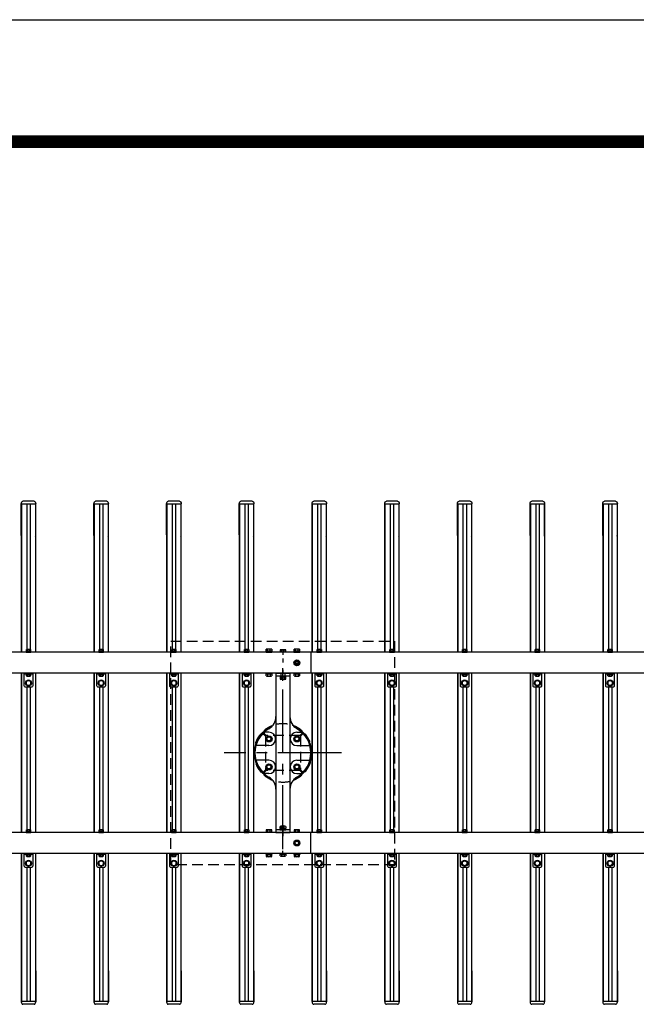
# Model space of a CAD drawing. Extents: x 0 to 16800, y 0 to 11880.
# Drawn here: x 4354 to 6560, y 8357 to 11880 of the extents above; entities that cross this region are included whole.
import ezdxf
from ezdxf.enums import TextEntityAlignment as Align

# ---------------------------------------------------------------- set-up
doc = ezdxf.new("R2010")
doc.units = 0
doc.header["$LTSCALE"] = 12
doc.linetypes.add('CENTER2', pattern=[28.575, 19.05, -3.175, 3.175, -3.175])
doc.linetypes.add('HIDDEN2', pattern=[4.7625, 3.175, -1.5875])
doc.layers.get('0').update_dxf_attribs({"linetype": 'CONTINUOUS'})
doc.layers.get('DEFPOINTS').update_dxf_attribs({"linetype": 'CONTINUOUS'})
for name, color, linetype in [('P001', 131, 'CONTINUOUS'), ('P002', 181, 'CONTINUOUS'), ('P004', 41, 'CONTINUOUS'), ('P006', 141, 'CONTINUOUS'), ('P018', 21, 'CONTINUOUS'), ('P020', 121, 'CONTINUOUS'), ('P904', 45, 'CONTINUOUS'), ('P918', 25, 'CONTINUOUS'), ('P919', 75, 'CONTINUOUS'), ('P920', 125, 'CONTINUOUS'), ('P_1CENTER', 2, 'CONTINUOUS'), ('P_5DRAWFRAME', 104, 'CONTINUOUS')]:
    doc.layers.add(name, color=color, linetype=linetype)
doc.styles.add('BIGFONT', font='simplex.shx', dxfattribs={"bigfont": 'bigfont.shx'})

# ---------------------------------------------------------------- blocks, each defined once
blk = doc.blocks.new('DFP3')
at = {"color": 0}
for p, q in [((21.5, 286.6), (408, 286.6)), ((21.5, 286.55), (408, 286.55)), ((21.5, 286.5), (408, 286.5)), ((21.5, 286.45), (408, 286.45)), ((21.5, 286.4), (408, 286.4)), ((408, 286.35), (21.5, 286.35)), ((21.5, 286.3), (408, 286.3)), ((408, 286.25), (21.5, 286.25)), ((21.5, 286.2), (408, 286.2)), ((408, 286.15), (21.5, 286.15)), ((21.5, 286.1), (408, 286.1)), ((21.5, 286.05), (408, 286.05)), ((21.5, 286), (408, 286)), ((21.5, 285.95), (408, 285.95)), ((21.5, 285.9), (408, 285.9)), ((21.5, 285.85), (408, 285.85)), ((21.5, 285.8), (408, 285.8)), ((21.5, 285.75), (408, 285.75)), ((21.5, 285.7), (408, 285.7)), ((408, 285.65), (21.5, 285.65)), ((21.5, 285.6), (408, 285.6))]:
    blk.add_line(p, q, dxfattribs=at)
at = {"layer": 'DEFPOINTS', "color": 0}
blk.add_line((0, 297), (420, 297), dxfattribs=at)
at = {"color": 83, "style": 'BIGFONT'}
for tag, height, p in [('PROJECT1', 4, (283.377, 25.596)), ('DATE', 3, (344.677, 25.842)), ('SCALE', 3, (379.677, 25.842)), ('PROJECT2', 4, (284.202, 17.842)), ('PROJECT3', 4, (284.202, 10.567)), ('DWGNO', 3, (358.677, 10.567))]:
    blk.add_attdef(tag, text='', height=height, dxfattribs=at).set_placement(p, align=Align.BOTTOM_CENTER)
at = {"color": 83, "ltscale": 0.5, "style": 'BIGFONT', "flags": 8}
for tag, p in [('REV04', (26.475, 27.614)), ('REV03', (26.475, 21.705)), ('REV02', (26.475, 15.575)), ('REV01', (26.475, 10.325))]:
    blk.add_attdef(tag, text='', height=2, dxfattribs=at).set_placement(p, align=Align.BOTTOM_LEFT)
for tag, p in [('REVD4', (80.979, 27.614)), ('R4D', (92.672, 27.614)), ('R4C', (101.797, 27.614)), ('R4A', (110.922, 27.614)), ('REVD3', (80.979, 21.705)), ('R3D', (92.672, 21.705)), ('R3C', (101.797, 21.705)), ('R3A', (110.922, 21.705)), ('REVD2', (80.979, 15.575)), ('R2D', (92.672, 15.575)), ('R2C', (101.797, 15.575)), ('R2A', (110.922, 15.575)), ('REVD1', (80.979, 10.325)), ('R1D', (92.672, 10.325)), ('R1C', (101.797, 10.325)), ('R1A', (110.922, 10.325))]:
    blk.add_attdef(tag, text='', height=2, dxfattribs=at).set_placement(p, align=Align.BOTTOM_CENTER)
blk = doc.blocks.new('ACADutil2071104-3661')
at = {"layer": 'P020'}
blk.add_lwpolyline([(-8.5, 4.9), (-8.5, -4.9), (0, -9.8), (8.5, -4.9), (8.5, 4.9), (0, 9.8)], close=True, dxfattribs=at)
for radius in [10.5, 8.5]:
    blk.add_circle((0, 0), radius, dxfattribs=at)
blk = doc.blocks.new('ACADutil4071408-4869')
at = {"layer": 'P020'}
for p, q in [((-5.6, -10.1), (5.6, -10.1)), ((-3.8, -3.6), (-3.8, -9.5)), ((3.8, -3.6), (3.8, -9.5))]:
    blk.add_line(p, q, dxfattribs=at)
for points in [[(8.5, 0), (-8.5, 0), (-8.5, -1.6), (8.5, -1.6)], [(7.7, -1.6), (-7.7, -1.6), (-7.7, -3.6), (7.7, -3.6)]]:
    blk.add_lwpolyline(points, close=True, dxfattribs=at)
blk.add_lwpolyline([(-7.5, -9.5), (-7.5, -3.6), (7.5, -3.6), (7.5, -9.5)], dxfattribs=at)
for centre, radius, start, end in [((-5.6, -7), 3.07, 232.333, 307.667), ((0, 1.2), 11.3, 250.6437, 289.3563), ((5.6, -7), 3.07, 232.333, 307.667)]:
    blk.add_arc(centre, radius, start, end, dxfattribs=at)
at = {"layer": 'P920'}
for p, q in [((0, -3.6), (-1.2, -1.6)), ((0, -1.6), (1.2, -3.6))]:
    blk.add_line(p, q, dxfattribs=at)

msp = doc.modelspace()

# ---------------------------------------------------------------- linework, layer by layer
at = {"layer": 'P001'}
for centre, radius in [((5245.83, 9306.84), 8), ((5245.83, 9306.84), 7), ((5345.83, 9306.84), 8), ((5345.83, 9306.84), 7), ((5245.83, 9206.84), 8), ((5245.83, 9206.84), 7), ((5345.83, 9206.84), 8), ((5345.83, 9206.84), 7)]:
    msp.add_circle(centre, radius, dxfattribs=at)
for start, end in [(112.13052, 247.86948), (292.13052, 67.86948)]:
    msp.add_arc((5295.83, 9256.84), 103, start, end, dxfattribs=at)
at = {"layer": 'P002'}
for p, q in [((5195.83, 9616.84), (2525.83, 9616.84)), ((8065.83, 9616.84), (5195.83, 9616.84)), ((5395.83, 9616.84), (5395.83, 9541.84)), ((5395.83, 9616.84), (5395.83, 9541.84)), ((5195.83, 9541.84), (2525.83, 9541.84)), ((8065.83, 9541.84), (5195.83, 9541.84)), ((5195.83, 8971.84), (2525.83, 8971.84)), ((8065.83, 8971.84), (5195.83, 8971.84)), ((5395.83, 8896.84), (5395.83, 8971.84)), ((5195.83, 8896.84), (2525.83, 8896.84)), ((8065.83, 8896.84), (5195.83, 8896.84))]:
    msp.add_line(p, q, dxfattribs=at)
for points in [[(4609.03, 9616.84), (4605.83, 9616.84)], [(4869.03, 9616.84), (4865.83, 9616.84)], [(5129.03, 9616.84), (5125.83, 9616.84)], [(5389.03, 9616.84), (5385.83, 9616.84)], [(5649.03, 9616.84), (5645.83, 9616.84)], [(5909.03, 9616.84), (5905.83, 9616.84)], [(6169.03, 9616.84), (6165.83, 9616.84)], [(6429.03, 9616.84), (6425.83, 9616.84)]]:
    msp.add_lwpolyline(points, dxfattribs=at)
for centre in [(5345.83, 9579.34), (5345.83, 8934.34)]:
    msp.add_circle(centre, 6.5, dxfattribs=at)
at = {"layer": 'P004'}
for p, q in [((4359.83, 10037.13), (4359.83, 10147.92)), ((4360.83, 9616.84), (4360.83, 10147.33)), ((4360.83, 10147.33), (4360.83, 9616.84)), ((4360.83, 10147.33), (4410.83, 10147.33)), ((4405.83, 10157.31), (4365.83, 10157.31)), ((4379.83, 10147.33), (4379.83, 9626.92)), ((4391.83, 10147.33), (4391.83, 9626.92)), ((4410.83, 10147.33), (4410.83, 9616.84)), ((4410.83, 10147.33), (4410.83, 9616.84)), ((4411.83, 10037.13), (4411.83, 10147.92)), ((4619.83, 10037.13), (4619.83, 10147.92)), ((4620.83, 9616.84), (4620.83, 10147.33)), ((4620.83, 10147.33), (4620.83, 9616.84)), ((4620.83, 10147.33), (4670.83, 10147.33)), ((4665.83, 10157.31), (4625.83, 10157.31)), ((4639.83, 10147.33), (4639.83, 9626.92)), ((4651.83, 10147.33), (4651.83, 9626.92)), ((4670.83, 10147.33), (4670.83, 9616.84)), ((4670.83, 10147.33), (4670.83, 9616.84)), ((4671.83, 10037.13), (4671.83, 10147.92)), ((4879.83, 10037.13), (4879.83, 10147.92)), ((4880.83, 9616.84), (4880.83, 10147.33)), ((4880.83, 10147.33), (4880.83, 9616.84)), ((4880.83, 10147.33), (4930.83, 10147.33)), ((4925.83, 10157.31), (4885.83, 10157.31)), ((4899.83, 10147.33), (4899.83, 9626.92)), ((4911.83, 10147.33), (4911.83, 9626.92)), ((4930.83, 10147.33), (4930.83, 9616.84)), ((4930.83, 10147.33), (4930.83, 9616.84)), ((4931.83, 10037.13), (4931.83, 10147.92)), ((5139.83, 10037.13), (5139.83, 10147.92)), ((5140.83, 9616.84), (5140.83, 10147.33)), ((5140.83, 10147.33), (5140.83, 9616.84)), ((5140.83, 10147.33), (5190.83, 10147.33)), ((5185.83, 10157.31), (5145.83, 10157.31)), ((5159.83, 10147.33), (5159.83, 9626.92)), ((5171.83, 10147.33), (5171.83, 9626.92)), ((5190.83, 10147.33), (5190.83, 9616.84)), ((5190.83, 10147.33), (5190.83, 9616.84)), ((5191.83, 10037.13), (5191.83, 10147.92)), ((5399.83, 10037.13), (5399.83, 10147.92)), ((5400.83, 9616.84), (5400.83, 10147.33)), ((5400.83, 10147.33), (5400.83, 9616.84)), ((5400.83, 10147.33), (5450.83, 10147.33)), ((5445.83, 10157.31), (5405.83, 10157.31)), ((5419.83, 10147.33), (5419.83, 9626.92)), ((5431.83, 10147.33), (5431.83, 9626.92)), ((5450.83, 10147.33), (5450.83, 9616.84)), ((5450.83, 10147.33), (5450.83, 9616.84)), ((5451.83, 10037.13), (5451.83, 10147.92)), ((5659.83, 10037.13), (5659.83, 10147.92)), ((5660.83, 9616.84), (5660.83, 10147.33)), ((5660.83, 10147.33), (5660.83, 9616.84)), ((5660.83, 10147.33), (5710.83, 10147.33)), ((5705.83, 10157.31), (5665.83, 10157.31)), ((5679.83, 10147.33), (5679.83, 9626.92)), ((5691.83, 10147.33), (5691.83, 9626.92)), ((5710.83, 10147.33), (5710.83, 9616.84)), ((5710.83, 10147.33), (5710.83, 9616.84)), ((5711.83, 10037.13), (5711.83, 10147.92)), ((5919.83, 10037.13), (5919.83, 10147.92)), ((5920.83, 9616.84), (5920.83, 10147.33)), ((5920.83, 10147.33), (5920.83, 9616.84)), ((5920.83, 10147.33), (5970.83, 10147.33)), ((5965.83, 10157.31), (5925.83, 10157.31)), ((5939.83, 10147.33), (5939.83, 9626.92)), ((5951.83, 10147.33), (5951.83, 9626.92)), ((5970.83, 10147.33), (5970.83, 9616.84)), ((5970.83, 10147.33), (5970.83, 9616.84)), ((5971.83, 10037.13), (5971.83, 10147.92)), ((6179.83, 10037.13), (6179.83, 10147.92)), ((6180.83, 9616.84), (6180.83, 10147.33)), ((6180.83, 10147.33), (6180.83, 9616.84)), ((6180.83, 10147.33), (6230.83, 10147.33)), ((6225.83, 10157.31), (6185.83, 10157.31)), ((6199.83, 10147.33), (6199.83, 9626.92)), ((6211.83, 10147.33), (6211.83, 9626.92)), ((6230.83, 10147.33), (6230.83, 9616.84)), ((6230.83, 10147.33), (6230.83, 9616.84)), ((6231.83, 10037.13), (6231.83, 10147.92)), ((6439.83, 10037.13), (6439.83, 10147.92)), ((6440.83, 9616.84), (6440.83, 10147.33)), ((6440.83, 10147.33), (6440.83, 9616.84)), ((6440.83, 10147.33), (6490.83, 10147.33)), ((6485.83, 10157.31), (6445.83, 10157.31)), ((6459.83, 10147.33), (6459.83, 9626.92)), ((6471.83, 10147.33), (6471.83, 9626.92)), ((6490.83, 10147.33), (6490.83, 9616.84)), ((6490.83, 10147.33), (6490.83, 9616.84)), ((6491.83, 10037.13), (6491.83, 10147.92)), ((4360.83, 9541.84), (4360.83, 8971.84)), ((4360.83, 8971.84), (4360.83, 9541.84)), ((4410.83, 9541.84), (4410.83, 8971.84)), ((4410.83, 9541.84), (4410.83, 8971.84)), ((4620.83, 9541.84), (4620.83, 8971.84)), ((4620.83, 8971.84), (4620.83, 9541.84)), ((4670.83, 9541.84), (4670.83, 8971.84)), ((4670.83, 9541.84), (4670.83, 8971.84)), ((4880.83, 9541.84), (4880.83, 8971.84)), ((4880.83, 8971.84), (4880.83, 9541.84)), ((4930.83, 9541.84), (4930.83, 8971.84)), ((4930.83, 9541.84), (4930.83, 8971.84)), ((5140.83, 9541.84), (5140.83, 8971.84)), ((5140.83, 8971.84), (5140.83, 9541.84)), ((5190.83, 9541.84), (5190.83, 8971.84)), ((5190.83, 9541.84), (5190.83, 8971.84)), ((5400.83, 9541.84), (5400.83, 8971.84)), ((5400.83, 8971.84), (5400.83, 9541.84)), ((5450.83, 9541.84), (5450.83, 8971.84)), ((5450.83, 9541.84), (5450.83, 8971.84)), ((5660.83, 9541.84), (5660.83, 8971.84)), ((5660.83, 8971.84), (5660.83, 9541.84)), ((5710.83, 9541.84), (5710.83, 8971.84)), ((5710.83, 9541.84), (5710.83, 8971.84)), ((5920.83, 9541.84), (5920.83, 8971.84)), ((5920.83, 8971.84), (5920.83, 9541.84)), ((5970.83, 9541.84), (5970.83, 8971.84)), ((5970.83, 9541.84), (5970.83, 8971.84)), ((6180.83, 9541.84), (6180.83, 8971.84)), ((6180.83, 8971.84), (6180.83, 9541.84)), ((6230.83, 9541.84), (6230.83, 8971.84)), ((6230.83, 9541.84), (6230.83, 8971.84)), ((6440.83, 9541.84), (6440.83, 8971.84)), ((6440.83, 8971.84), (6440.83, 9541.84)), ((6490.83, 9541.84), (6490.83, 8971.84)), ((6490.83, 9541.84), (6490.83, 8971.84)), ((4379.83, 9491.84), (4379.83, 8981.92)), ((4391.83, 9491.84), (4391.83, 8981.92)), ((4639.83, 9491.84), (4639.83, 8981.92)), ((4651.83, 9491.84), (4651.83, 8981.92)), ((4899.83, 9491.84), (4899.83, 8981.92)), ((4911.83, 9491.84), (4911.83, 8981.92)), ((5159.83, 9491.84), (5159.83, 8981.92)), ((5171.83, 9491.84), (5171.83, 8981.92)), ((5419.83, 9491.84), (5419.83, 8981.92)), ((5431.83, 9491.84), (5431.83, 8981.92)), ((5679.83, 9491.84), (5679.83, 8981.92)), ((5691.83, 9491.84), (5691.83, 8981.92)), ((5939.83, 9491.84), (5939.83, 8981.92)), ((5951.83, 9491.84), (5951.83, 8981.92)), ((6199.83, 9491.84), (6199.83, 8981.92)), ((6211.83, 9491.84), (6211.83, 8981.92)), ((6459.83, 9491.84), (6459.83, 8981.92)), ((6471.83, 9491.84), (6471.83, 8981.92)), ((4360.83, 8896.84), (4360.83, 8367.33)), ((4360.83, 8367.33), (4360.83, 8896.84)), ((4410.83, 8896.84), (4410.83, 8367.33)), ((4410.83, 8896.84), (4410.83, 8367.33)), ((4620.83, 8896.84), (4620.83, 8367.33)), ((4620.83, 8367.33), (4620.83, 8896.84)), ((4670.83, 8896.84), (4670.83, 8367.33)), ((4670.83, 8896.84), (4670.83, 8367.33)), ((4880.83, 8896.84), (4880.83, 8367.33)), ((4880.83, 8367.33), (4880.83, 8896.84)), ((4930.83, 8896.84), (4930.83, 8367.33)), ((4930.83, 8896.84), (4930.83, 8367.33)), ((5140.83, 8896.84), (5140.83, 8367.33)), ((5140.83, 8367.33), (5140.83, 8896.84)), ((5190.83, 8896.84), (5190.83, 8367.33)), ((5190.83, 8896.84), (5190.83, 8367.33)), ((5400.83, 8896.84), (5400.83, 8367.33)), ((5400.83, 8367.33), (5400.83, 8896.84)), ((5450.83, 8896.84), (5450.83, 8367.33)), ((5450.83, 8896.84), (5450.83, 8367.33)), ((5660.83, 8896.84), (5660.83, 8367.33)), ((5660.83, 8367.33), (5660.83, 8896.84)), ((5710.83, 8896.84), (5710.83, 8367.33)), ((5710.83, 8896.84), (5710.83, 8367.33)), ((5920.83, 8896.84), (5920.83, 8367.33)), ((5920.83, 8367.33), (5920.83, 8896.84)), ((5970.83, 8896.84), (5970.83, 8367.33)), ((5970.83, 8896.84), (5970.83, 8367.33)), ((6180.83, 8896.84), (6180.83, 8367.33)), ((6180.83, 8367.33), (6180.83, 8896.84)), ((6230.83, 8896.84), (6230.83, 8367.33)), ((6230.83, 8896.84), (6230.83, 8367.33)), ((6440.83, 8896.84), (6440.83, 8367.33)), ((6440.83, 8367.33), (6440.83, 8896.84)), ((6490.83, 8896.84), (6490.83, 8367.33)), ((6490.83, 8896.84), (6490.83, 8367.33)), ((4379.83, 8846.84), (4379.83, 8367.33)), ((4391.83, 8846.84), (4391.83, 8367.33)), ((4639.83, 8846.84), (4639.83, 8367.33)), ((4651.83, 8846.84), (4651.83, 8367.33)), ((4899.83, 8846.84), (4899.83, 8367.33)), ((4911.83, 8846.84), (4911.83, 8367.33)), ((5159.83, 8846.84), (5159.83, 8367.33)), ((5171.83, 8846.84), (5171.83, 8367.33)), ((5419.83, 8846.84), (5419.83, 8367.33)), ((5431.83, 8846.84), (5431.83, 8367.33)), ((5679.83, 8846.84), (5679.83, 8367.33)), ((5691.83, 8846.84), (5691.83, 8367.33)), ((5939.83, 8846.84), (5939.83, 8367.33)), ((5951.83, 8846.84), (5951.83, 8367.33)), ((6199.83, 8846.84), (6199.83, 8367.33)), ((6211.83, 8846.84), (6211.83, 8367.33)), ((6459.83, 8846.84), (6459.83, 8367.33)), ((6471.83, 8846.84), (6471.83, 8367.33)), ((4359.83, 8477.53), (4359.83, 8366.73)), ((4411.83, 8477.53), (4411.83, 8366.73)), ((4619.83, 8477.53), (4619.83, 8366.73)), ((4671.83, 8477.53), (4671.83, 8366.73)), ((4879.83, 8477.53), (4879.83, 8366.73)), ((4931.83, 8477.53), (4931.83, 8366.73)), ((5139.83, 8477.53), (5139.83, 8366.73)), ((5191.83, 8477.53), (5191.83, 8366.73)), ((5399.83, 8477.53), (5399.83, 8366.73)), ((5451.83, 8477.53), (5451.83, 8366.73)), ((5659.83, 8477.53), (5659.83, 8366.73)), ((5711.83, 8477.53), (5711.83, 8366.73)), ((5919.83, 8477.53), (5919.83, 8366.73)), ((5971.83, 8477.53), (5971.83, 8366.73)), ((6179.83, 8477.53), (6179.83, 8366.73)), ((6231.83, 8477.53), (6231.83, 8366.73)), ((6439.83, 8477.53), (6439.83, 8366.73)), ((6491.83, 8477.53), (6491.83, 8366.73)), ((4410.83, 8367.33), (4360.83, 8367.33)), ((4405.83, 8357.34), (4365.83, 8357.34)), ((4670.83, 8367.33), (4620.83, 8367.33)), ((4665.83, 8357.34), (4625.83, 8357.34)), ((4930.83, 8367.33), (4880.83, 8367.33)), ((4925.83, 8357.34), (4885.83, 8357.34)), ((5190.83, 8367.33), (5140.83, 8367.33)), ((5185.83, 8357.34), (5145.83, 8357.34)), ((5450.83, 8367.33), (5400.83, 8367.33)), ((5445.83, 8357.34), (5405.83, 8357.34)), ((5710.83, 8367.33), (5660.83, 8367.33)), ((5705.83, 8357.34), (5665.83, 8357.34)), ((5970.83, 8367.33), (5920.83, 8367.33)), ((5965.83, 8357.34), (5925.83, 8357.34)), ((6230.83, 8367.33), (6180.83, 8367.33)), ((6225.83, 8357.34), (6185.83, 8357.34)), ((6490.83, 8367.33), (6440.83, 8367.33)), ((6485.83, 8357.34), (6445.83, 8357.34))]:
    msp.add_line(p, q, dxfattribs=at)
at = {"layer": 'P004', "extrusion": (0, 0, -1)}
for centre, start_param, end_param in [((4365.83, 10147.92), 4.712389, 6.2831853), ((4405.83, 10147.92), 0, 1.5707963), ((4625.83, 10147.92), 4.712389, 6.2831853), ((4665.83, 10147.92), 0, 1.5707963), ((4885.83, 10147.92), 4.712389, 6.2831853), ((4925.83, 10147.92), 0, 1.5707963), ((5145.83, 10147.92), 4.712389, 6.2831853), ((5185.83, 10147.92), 0, 1.5707963), ((5405.83, 10147.92), 4.712389, 6.2831853), ((5445.83, 10147.92), 0, 1.5707963), ((5665.83, 10147.92), 4.712389, 6.2831853), ((5705.83, 10147.92), 0, 1.5707963), ((5925.83, 10147.92), 4.712389, 6.2831853), ((5965.83, 10147.92), 0, 1.5707963), ((6185.83, 10147.92), 4.712389, 6.2831853), ((6225.83, 10147.92), 0, 1.5707963), ((6445.83, 10147.92), 4.712389, 6.2831853), ((6485.83, 10147.92), 0, 1.5707963), ((4365.83, 10037.13), 4.1267034, 4.712389), ((4625.83, 10037.13), 4.1267034, 4.712389), ((4885.83, 10037.13), 4.1267034, 4.712389), ((5145.83, 10037.13), 4.1267034, 4.712389), ((5405.83, 10037.13), 4.1267034, 4.712389), ((5665.83, 10037.13), 4.1267034, 4.712389), ((5925.83, 10037.13), 4.1267034, 4.712389), ((6185.83, 10037.13), 4.1267034, 4.712389), ((6445.83, 10037.13), 4.1267034, 4.712389)]:
    msp.add_ellipse(centre, major_axis=(0, 9.39), ratio=0.6390477, start_param=start_param, end_param=end_param, dxfattribs=at)
at = {"layer": 'P004'}
for centre, start_param, end_param in [((4405.83, 10037.13), 4.1267034, 4.712389), ((4665.83, 10037.13), 4.1267034, 4.712389), ((4925.83, 10037.13), 4.1267034, 4.712389), ((5185.83, 10037.13), 4.1267034, 4.712389), ((5445.83, 10037.13), 4.1267034, 4.712389), ((5705.83, 10037.13), 4.1267034, 4.712389), ((5965.83, 10037.13), 4.1267034, 4.712389), ((6225.83, 10037.13), 4.1267034, 4.712389), ((6485.83, 10037.13), 4.1267034, 4.712389), ((4365.83, 8366.73), 1.5707963, 3.1415927), ((4405.83, 8366.73), 3.1415927, 4.712389), ((4625.83, 8366.73), 1.5707963, 3.1415927), ((4665.83, 8366.73), 3.1415927, 4.712389), ((4885.83, 8366.73), 1.5707963, 3.1415927), ((4925.83, 8366.73), 3.1415927, 4.712389), ((5145.83, 8366.73), 1.5707963, 3.1415927), ((5185.83, 8366.73), 3.1415927, 4.712389), ((5405.83, 8366.73), 1.5707963, 3.1415927), ((5445.83, 8366.73), 3.1415927, 4.712389), ((5665.83, 8366.73), 1.5707963, 3.1415927), ((5705.83, 8366.73), 3.1415927, 4.712389), ((5925.83, 8366.73), 1.5707963, 3.1415927), ((5965.83, 8366.73), 3.1415927, 4.712389), ((6185.83, 8366.73), 1.5707963, 3.1415927), ((6225.83, 8366.73), 3.1415927, 4.712389), ((6445.83, 8366.73), 1.5707963, 3.1415927), ((6485.83, 8366.73), 3.1415927, 4.712389)]:
    msp.add_ellipse(centre, major_axis=(0, 9.39), ratio=0.6390477, start_param=start_param, end_param=end_param, dxfattribs=at)
at = {"layer": 'P006'}
for p, q in [((4400.83, 9538.84), (4370.83, 9538.84)), ((4660.83, 9538.84), (4630.83, 9538.84)), ((4920.83, 9538.84), (4890.83, 9538.84)), ((5180.83, 9538.84), (5150.83, 9538.84)), ((5440.83, 9538.84), (5410.83, 9538.84)), ((5700.83, 9538.84), (5670.83, 9538.84)), ((5960.83, 9538.84), (5930.83, 9538.84)), ((6220.83, 9538.84), (6190.83, 9538.84)), ((6480.83, 9538.84), (6450.83, 9538.84)), ((4400.83, 8893.84), (4370.83, 8893.84)), ((4660.83, 8893.84), (4630.83, 8893.84)), ((4920.83, 8893.84), (4890.83, 8893.84)), ((5180.83, 8893.84), (5150.83, 8893.84)), ((5440.83, 8893.84), (5410.83, 8893.84)), ((5700.83, 8893.84), (5670.83, 8893.84)), ((5960.83, 8893.84), (5930.83, 8893.84)), ((6220.83, 8893.84), (6190.83, 8893.84)), ((6480.83, 8893.84), (6450.83, 8893.84))]:
    msp.add_line(p, q, dxfattribs=at)
for points in [[(4400.83, 9541.84), (4400.83, 9496.84, -0.4142136), (4395.83, 9491.84), (4375.83, 9491.84, -0.4142136), (4370.83, 9496.84), (4370.83, 9541.84)], [(4660.83, 9541.84), (4660.83, 9496.84, -0.4142136), (4655.83, 9491.84), (4635.83, 9491.84, -0.4142136), (4630.83, 9496.84), (4630.83, 9541.84)], [(4920.83, 9541.84), (4920.83, 9496.84, -0.4142136), (4915.83, 9491.84), (4895.83, 9491.84, -0.4142136), (4890.83, 9496.84), (4890.83, 9541.84)], [(5180.83, 9541.84), (5180.83, 9496.84, -0.4142136), (5175.83, 9491.84), (5155.83, 9491.84, -0.4142136), (5150.83, 9496.84), (5150.83, 9541.84)], [(5440.83, 9541.84), (5440.83, 9496.84, -0.4142136), (5435.83, 9491.84), (5415.83, 9491.84, -0.4142136), (5410.83, 9496.84), (5410.83, 9541.84)], [(5700.83, 9541.84), (5700.83, 9496.84, -0.4142136), (5695.83, 9491.84), (5675.83, 9491.84, -0.4142136), (5670.83, 9496.84), (5670.83, 9541.84)], [(5960.83, 9541.84), (5960.83, 9496.84, -0.4142136), (5955.83, 9491.84), (5935.83, 9491.84, -0.4142136), (5930.83, 9496.84), (5930.83, 9541.84)], [(6220.83, 9541.84), (6220.83, 9496.84, -0.4142136), (6215.83, 9491.84), (6195.83, 9491.84, -0.4142136), (6190.83, 9496.84), (6190.83, 9541.84)], [(6480.83, 9541.84), (6480.83, 9496.84, -0.4142136), (6475.83, 9491.84), (6455.83, 9491.84, -0.4142136), (6450.83, 9496.84), (6450.83, 9541.84)], [(4400.83, 8896.84), (4400.83, 8851.84, -0.4142136), (4395.83, 8846.84), (4375.83, 8846.84, -0.4142136), (4370.83, 8851.84), (4370.83, 8896.84)], [(4660.83, 8896.84), (4660.83, 8851.84, -0.4142136), (4655.83, 8846.84), (4635.83, 8846.84, -0.4142136), (4630.83, 8851.84), (4630.83, 8896.84)], [(4920.83, 8896.84), (4920.83, 8851.84, -0.4142136), (4915.83, 8846.84), (4895.83, 8846.84, -0.4142136), (4890.83, 8851.84), (4890.83, 8896.84)], [(5180.83, 8896.84), (5180.83, 8851.84, -0.4142136), (5175.83, 8846.84), (5155.83, 8846.84, -0.4142136), (5150.83, 8851.84), (5150.83, 8896.84)], [(5440.83, 8896.84), (5440.83, 8851.84, -0.4142136), (5435.83, 8846.84), (5415.83, 8846.84, -0.4142136), (5410.83, 8851.84), (5410.83, 8896.84)], [(5700.83, 8896.84), (5700.83, 8851.84, -0.4142136), (5695.83, 8846.84), (5675.83, 8846.84, -0.4142136), (5670.83, 8851.84), (5670.83, 8896.84)], [(5960.83, 8896.84), (5960.83, 8851.84, -0.4142136), (5955.83, 8846.84), (5935.83, 8846.84, -0.4142136), (5930.83, 8851.84), (5930.83, 8896.84)], [(6220.83, 8896.84), (6220.83, 8851.84, -0.4142136), (6215.83, 8846.84), (6195.83, 8846.84, -0.4142136), (6190.83, 8851.84), (6190.83, 8896.84)], [(6480.83, 8896.84), (6480.83, 8851.84, -0.4142136), (6475.83, 8846.84), (6455.83, 8846.84, -0.4142136), (6450.83, 8851.84), (6450.83, 8896.84)]]:
    msp.add_lwpolyline(points, format="xyb", close=True, dxfattribs=at)
at = {"layer": 'P018'}
for p, q in [((5270.83, 9541.84), (5270.83, 8971.84)), ((5270.83, 9541.84), (5320.83, 9541.84)), ((5320.83, 9531.84), (5270.83, 9531.84)), ((5320.83, 9541.84), (5320.83, 8971.84)), ((5245.83, 9330.84), (5228.56, 9330.84)), ((5345.83, 9330.84), (5363.09, 9330.84)), ((5245.83, 9282.84), (5199.26, 9282.84)), ((5345.83, 9282.84), (5392.39, 9282.84)), ((5245.83, 9230.84), (5199.26, 9230.84)), ((5345.83, 9230.84), (5392.39, 9230.84)), ((5245.83, 9182.84), (5228.56, 9182.84)), ((5345.83, 9182.84), (5363.09, 9182.84)), ((5320.83, 8981.84), (5270.83, 8981.84)), ((5270.83, 8971.84), (5320.83, 8971.84))]:
    msp.add_line(p, q, dxfattribs=at)
for centre in [(5245.83, 9306.84), (5345.83, 9306.84), (5245.83, 9206.84), (5345.83, 9206.84)]:
    msp.add_circle(centre, 11, dxfattribs=at)
for centre, radius, start, end in [((5220.83, 9386.75), 50, 300, 0), ((5370.83, 9386.75), 50, 180, 240), ((5295.83, 9256.84), 100, 120, 240), ((5295.83, 9256.84), 100, 300, 60), ((5245.83, 9306.84), 24, 270, 90), ((5345.83, 9306.84), 24, 90, 270), ((5245.83, 9206.84), 24, 270, 90), ((5345.83, 9206.84), 24, 90, 270), ((5220.83, 9126.94), 50, 0, 60), ((5370.83, 9126.94), 50, 120, 180)]:
    msp.add_arc(centre, radius, start, end, dxfattribs=at)
at = {"layer": 'P020'}
for p, q in [((5256.33, 9618.84), (5235.33, 9618.84)), ((5235.33, 9618.84), (5235.33, 9616.84)), ((5236.01, 9621.34), (5236.01, 9627.54)), ((5255.64, 9621.34), (5236.01, 9621.34)), ((5255.03, 9621.34), (5236.63, 9621.34)), ((5236.63, 9621.34), (5236.63, 9618.84)), ((5236.63, 9618.84), (5255.03, 9618.84)), ((5253.19, 9628.34), (5238.46, 9628.34)), ((5240.92, 9621.34), (5240.92, 9627.54)), ((5250.73, 9621.34), (5250.73, 9627.54)), ((5255.03, 9618.84), (5255.03, 9621.34)), ((5255.64, 9627.54), (5255.64, 9621.34)), ((5256.33, 9616.84), (5256.33, 9618.84)), ((5285.33, 9616.84), (5285.33, 9618.84)), ((5285.33, 9618.84), (5306.33, 9618.84)), ((5286.01, 9625.04), (5286.01, 9618.84)), ((5286.01, 9618.84), (5305.64, 9618.84)), ((5288.46, 9625.84), (5303.19, 9625.84)), ((5290.92, 9618.84), (5290.92, 9625.04)), ((5300.73, 9618.84), (5300.73, 9625.04)), ((5305.64, 9618.84), (5305.64, 9625.04)), ((5306.33, 9618.84), (5306.33, 9616.84)), ((5356.33, 9618.84), (5335.33, 9618.84)), ((5335.33, 9618.84), (5335.33, 9616.84)), ((5336.01, 9621.34), (5336.01, 9627.54)), ((5355.64, 9621.34), (5336.01, 9621.34)), ((5355.03, 9621.34), (5336.63, 9621.34)), ((5336.63, 9621.34), (5336.63, 9618.84)), ((5336.63, 9618.84), (5355.03, 9618.84)), ((5353.19, 9628.34), (5338.46, 9628.34)), ((5340.92, 9621.34), (5340.92, 9627.54)), ((5350.73, 9621.34), (5350.73, 9627.54)), ((5355.03, 9618.84), (5355.03, 9621.34)), ((5355.64, 9627.54), (5355.64, 9621.34)), ((5356.33, 9616.84), (5356.33, 9618.84)), ((5235.33, 9616.84), (5256.33, 9616.84)), ((5306.33, 9616.84), (5285.33, 9616.84)), ((5335.33, 9616.84), (5356.33, 9616.84)), ((4380.2, 9531.74), (4391.45, 9531.74)), ((4382.07, 9537.24), (4382.07, 9532.38)), ((4389.58, 9537.24), (4389.58, 9532.38)), ((4393.33, 9537.24), (4393.33, 9532.38)), ((4640.2, 9531.74), (4651.45, 9531.74)), ((4642.07, 9537.24), (4642.07, 9532.38)), ((4649.58, 9537.24), (4649.58, 9532.38)), ((4653.33, 9537.24), (4653.33, 9532.38)), ((4900.2, 9531.74), (4911.45, 9531.74)), ((4902.07, 9537.24), (4902.07, 9532.38)), ((4909.58, 9537.24), (4909.58, 9532.38)), ((4913.33, 9537.24), (4913.33, 9532.38)), ((5160.2, 9531.74), (5171.45, 9531.74)), ((5162.07, 9537.24), (5162.07, 9532.38)), ((5169.58, 9537.24), (5169.58, 9532.38)), ((5173.33, 9537.24), (5173.33, 9532.38)), ((5238.46, 9531.84), (5253.19, 9531.84)), ((5240.92, 9539.84), (5240.92, 9532.64)), ((5250.73, 9539.84), (5250.73, 9532.64)), ((5303.19, 9519.34), (5288.46, 9519.34)), ((5290.92, 9527.34), (5290.92, 9520.14)), ((5300.73, 9527.34), (5300.73, 9520.14)), ((5338.46, 9531.84), (5353.19, 9531.84)), ((5340.92, 9539.84), (5340.92, 9532.64)), ((5350.73, 9539.84), (5350.73, 9532.64)), ((5420.2, 9531.74), (5431.45, 9531.74)), ((5422.07, 9537.24), (5422.07, 9532.38)), ((5429.58, 9537.24), (5429.58, 9532.38)), ((5433.33, 9537.24), (5433.33, 9532.38)), ((5680.2, 9531.74), (5691.45, 9531.74)), ((5682.07, 9537.24), (5682.07, 9532.38)), ((5689.58, 9537.24), (5689.58, 9532.38)), ((5693.33, 9537.24), (5693.33, 9532.38)), ((5940.2, 9531.74), (5951.45, 9531.74)), ((5942.07, 9537.24), (5942.07, 9532.38)), ((5949.58, 9537.24), (5949.58, 9532.38)), ((5953.33, 9537.24), (5953.33, 9532.38)), ((6200.2, 9531.74), (6211.45, 9531.74)), ((6202.07, 9537.24), (6202.07, 9532.38)), ((6209.58, 9537.24), (6209.58, 9532.38)), ((6213.33, 9537.24), (6213.33, 9532.38)), ((6460.2, 9531.74), (6471.45, 9531.74)), ((6462.07, 9537.24), (6462.07, 9532.38)), ((6469.58, 9537.24), (6469.58, 9532.38)), ((6473.33, 9537.24), (6473.33, 9532.38)), ((5303.19, 8994.34), (5288.46, 8994.34)), ((5290.92, 8986.34), (5290.92, 8993.54)), ((5300.73, 8986.34), (5300.73, 8993.54)), ((5238.46, 8981.84), (5253.19, 8981.84)), ((5240.92, 8973.84), (5240.92, 8981.04)), ((5250.73, 8973.84), (5250.73, 8981.04)), ((5338.46, 8981.84), (5353.19, 8981.84)), ((5340.92, 8973.84), (5340.92, 8981.04)), ((5350.73, 8973.84), (5350.73, 8981.04)), ((4380.2, 8886.74), (4391.45, 8886.74)), ((4382.07, 8892.24), (4382.07, 8887.38)), ((4389.58, 8892.24), (4389.58, 8887.38)), ((4393.33, 8892.24), (4393.33, 8887.38)), ((4640.2, 8886.74), (4651.45, 8886.74)), ((4642.07, 8892.24), (4642.07, 8887.38)), ((4649.58, 8892.24), (4649.58, 8887.38)), ((4653.33, 8892.24), (4653.33, 8887.38)), ((4900.2, 8886.74), (4911.45, 8886.74)), ((4902.07, 8892.24), (4902.07, 8887.38)), ((4909.58, 8892.24), (4909.58, 8887.38)), ((4913.33, 8892.24), (4913.33, 8887.38)), ((5160.2, 8886.74), (5171.45, 8886.74)), ((5162.07, 8892.24), (5162.07, 8887.38)), ((5169.58, 8892.24), (5169.58, 8887.38)), ((5173.33, 8892.24), (5173.33, 8887.38)), ((5235.33, 8896.84), (5256.33, 8896.84)), ((5235.33, 8894.84), (5235.33, 8896.84)), ((5256.33, 8894.84), (5235.33, 8894.84)), ((5255.64, 8892.34), (5236.01, 8892.34)), ((5236.01, 8892.34), (5236.01, 8886.14)), ((5236.63, 8894.84), (5255.03, 8894.84)), ((5236.63, 8892.34), (5236.63, 8894.84)), ((5255.03, 8892.34), (5236.63, 8892.34)), ((5253.19, 8885.34), (5238.46, 8885.34)), ((5240.92, 8892.34), (5240.92, 8886.14)), ((5250.73, 8892.34), (5250.73, 8886.14)), ((5255.03, 8894.84), (5255.03, 8892.34)), ((5255.64, 8886.14), (5255.64, 8892.34)), ((5256.33, 8896.84), (5256.33, 8894.84)), ((5306.33, 8896.84), (5285.33, 8896.84)), ((5285.33, 8896.84), (5285.33, 8894.84)), ((5285.33, 8894.84), (5306.33, 8894.84)), ((5286.01, 8888.64), (5286.01, 8894.84)), ((5286.01, 8894.84), (5305.64, 8894.84)), ((5288.46, 8887.84), (5303.19, 8887.84)), ((5290.92, 8894.84), (5290.92, 8888.64)), ((5300.73, 8894.84), (5300.73, 8888.64)), ((5305.64, 8894.84), (5305.64, 8888.64)), ((5306.33, 8894.84), (5306.33, 8896.84)), ((5335.33, 8896.84), (5356.33, 8896.84)), ((5335.33, 8894.84), (5335.33, 8896.84)), ((5356.33, 8894.84), (5335.33, 8894.84)), ((5355.64, 8892.34), (5336.01, 8892.34)), ((5336.01, 8892.34), (5336.01, 8886.14)), ((5336.63, 8894.84), (5355.03, 8894.84)), ((5336.63, 8892.34), (5336.63, 8894.84)), ((5355.03, 8892.34), (5336.63, 8892.34)), ((5353.19, 8885.34), (5338.46, 8885.34)), ((5340.92, 8892.34), (5340.92, 8886.14)), ((5350.73, 8892.34), (5350.73, 8886.14)), ((5355.03, 8894.84), (5355.03, 8892.34)), ((5355.64, 8886.14), (5355.64, 8892.34)), ((5356.33, 8896.84), (5356.33, 8894.84)), ((5420.2, 8886.74), (5431.45, 8886.74)), ((5422.07, 8892.24), (5422.07, 8887.38)), ((5429.58, 8892.24), (5429.58, 8887.38)), ((5433.33, 8892.24), (5433.33, 8887.38)), ((5680.2, 8886.74), (5691.45, 8886.74)), ((5682.07, 8892.24), (5682.07, 8887.38)), ((5689.58, 8892.24), (5689.58, 8887.38)), ((5693.33, 8892.24), (5693.33, 8887.38)), ((5940.2, 8886.74), (5951.45, 8886.74)), ((5942.07, 8892.24), (5942.07, 8887.38)), ((5949.58, 8892.24), (5949.58, 8887.38)), ((5953.33, 8892.24), (5953.33, 8887.38)), ((6200.2, 8886.74), (6211.45, 8886.74)), ((6202.07, 8892.24), (6202.07, 8887.38)), ((6209.58, 8892.24), (6209.58, 8887.38)), ((6213.33, 8892.24), (6213.33, 8887.38)), ((6460.2, 8886.74), (6471.45, 8886.74)), ((6462.07, 8892.24), (6462.07, 8887.38)), ((6469.58, 8892.24), (6469.58, 8887.38)), ((6473.33, 8892.24), (6473.33, 8887.38))]:
    msp.add_line(p, q, dxfattribs=at)
for points in [[(5337.33, 9584.25), (5337.33, 9574.43), (5345.83, 9569.53), (5354.33, 9574.43), (5354.33, 9584.25), (5345.83, 9589.16)], [(4394.33, 9538.84), (4377.33, 9538.84), (4377.33, 9537.24), (4394.33, 9537.24)], [(4654.33, 9538.84), (4637.33, 9538.84), (4637.33, 9537.24), (4654.33, 9537.24)], [(4914.33, 9538.84), (4897.33, 9538.84), (4897.33, 9537.24), (4914.33, 9537.24)], [(5174.33, 9538.84), (5157.33, 9538.84), (5157.33, 9537.24), (5174.33, 9537.24)], [(5256.33, 9541.84), (5235.33, 9541.84), (5235.33, 9539.84), (5256.33, 9539.84)], [(5285.33, 9531.84), (5306.33, 9531.84), (5306.33, 9529.84), (5285.33, 9529.84)], [(5286.63, 9529.84), (5305.03, 9529.84), (5305.03, 9527.34), (5286.63, 9527.34)], [(5356.33, 9541.84), (5335.33, 9541.84), (5335.33, 9539.84), (5356.33, 9539.84)], [(5434.33, 9538.84), (5417.33, 9538.84), (5417.33, 9537.24), (5434.33, 9537.24)], [(5694.33, 9538.84), (5677.33, 9538.84), (5677.33, 9537.24), (5694.33, 9537.24)], [(5954.33, 9538.84), (5937.33, 9538.84), (5937.33, 9537.24), (5954.33, 9537.24)], [(6214.33, 9538.84), (6197.33, 9538.84), (6197.33, 9537.24), (6214.33, 9537.24)], [(6474.33, 9538.84), (6457.33, 9538.84), (6457.33, 9537.24), (6474.33, 9537.24)], [(5285.33, 8981.84), (5306.33, 8981.84), (5306.33, 8983.84), (5285.33, 8983.84)], [(5286.63, 8983.84), (5305.03, 8983.84), (5305.03, 8986.34), (5286.63, 8986.34)], [(5256.33, 8971.84), (5235.33, 8971.84), (5235.33, 8973.84), (5256.33, 8973.84)], [(5356.33, 8971.84), (5335.33, 8971.84), (5335.33, 8973.84), (5356.33, 8973.84)], [(5337.33, 8929.43), (5337.33, 8939.25), (5345.83, 8944.16), (5354.33, 8939.25), (5354.33, 8929.43), (5345.83, 8924.53)], [(4394.33, 8893.84), (4377.33, 8893.84), (4377.33, 8892.24), (4394.33, 8892.24)], [(4654.33, 8893.84), (4637.33, 8893.84), (4637.33, 8892.24), (4654.33, 8892.24)], [(4914.33, 8893.84), (4897.33, 8893.84), (4897.33, 8892.24), (4914.33, 8892.24)], [(5174.33, 8893.84), (5157.33, 8893.84), (5157.33, 8892.24), (5174.33, 8892.24)], [(5434.33, 8893.84), (5417.33, 8893.84), (5417.33, 8892.24), (5434.33, 8892.24)], [(5694.33, 8893.84), (5677.33, 8893.84), (5677.33, 8892.24), (5694.33, 8892.24)], [(5954.33, 8893.84), (5937.33, 8893.84), (5937.33, 8892.24), (5954.33, 8892.24)], [(6214.33, 8893.84), (6197.33, 8893.84), (6197.33, 8892.24), (6214.33, 8892.24)], [(6474.33, 8893.84), (6457.33, 8893.84), (6457.33, 8892.24), (6474.33, 8892.24)]]:
    msp.add_lwpolyline(points, close=True, dxfattribs=at)
for points in [[(4378.32, 9532.38), (4378.32, 9537.24)], [(4638.32, 9532.38), (4638.32, 9537.24)], [(4898.32, 9532.38), (4898.32, 9537.24)], [(5158.32, 9532.38), (5158.32, 9537.24)], [(5236.01, 9532.64), (5236.01, 9539.84), (5255.64, 9539.84), (5255.64, 9532.64)], [(5305.64, 9520.14), (5305.64, 9527.34), (5286.01, 9527.34), (5286.01, 9520.14)], [(5336.01, 9532.64), (5336.01, 9539.84), (5355.64, 9539.84), (5355.64, 9532.64)], [(5418.32, 9532.38), (5418.32, 9537.24)], [(5678.32, 9532.38), (5678.32, 9537.24)], [(5938.32, 9532.38), (5938.32, 9537.24)], [(6198.32, 9532.38), (6198.32, 9537.24)], [(6458.32, 9532.38), (6458.32, 9537.24)], [(5305.64, 8993.54), (5305.64, 8986.34), (5286.01, 8986.34), (5286.01, 8993.54)], [(5236.01, 8981.04), (5236.01, 8973.84), (5255.64, 8973.84), (5255.64, 8981.04)], [(5336.01, 8981.04), (5336.01, 8973.84), (5355.64, 8973.84), (5355.64, 8981.04)], [(4378.32, 8887.38), (4378.32, 8892.24)], [(4638.32, 8887.38), (4638.32, 8892.24)], [(4898.32, 8887.38), (4898.32, 8892.24)], [(5158.32, 8887.38), (5158.32, 8892.24)], [(5418.32, 8887.38), (5418.32, 8892.24)], [(5678.32, 8887.38), (5678.32, 8892.24)], [(5938.32, 8887.38), (5938.32, 8892.24)], [(6198.32, 8887.38), (6198.32, 8892.24)], [(6458.32, 8887.38), (6458.32, 8892.24)]]:
    msp.add_lwpolyline(points, dxfattribs=at)
for centre, radius in [((5345.83, 9579.34), 10.5), ((5345.83, 9579.34), 8.5), ((5345.83, 8934.34), 10.5), ((5345.83, 8934.34), 8.5)]:
    msp.add_circle(centre, radius, dxfattribs=at)
for centre, radius, start, end in [((5238.46, 9624.18), 4.16, 53.88464, 126.11536), ((5245.83, 9612.89), 15.45, 71.48256, 108.51744), ((5253.19, 9624.18), 4.16, 53.88464, 126.11536), ((5288.46, 9621.68), 4.16, 53.88464, 126.11536), ((5295.83, 9610.39), 15.45, 71.48256, 108.51744), ((5303.19, 9621.68), 4.16, 53.88464, 126.11536), ((5338.46, 9624.18), 4.16, 53.88464, 126.11536), ((5345.83, 9612.89), 15.45, 71.48256, 108.51744), ((5353.19, 9624.18), 4.16, 53.88464, 126.11536), ((4380.2, 9534.81), 3.07, 232.33296, 307.66704), ((4385.83, 9543.06), 11.32, 250.64373, 289.35627), ((4391.45, 9534.81), 3.07, 232.33296, 307.66704), ((4640.2, 9534.81), 3.07, 232.33296, 307.66704), ((4645.83, 9543.06), 11.32, 250.64373, 289.35627), ((4651.45, 9534.81), 3.07, 232.33296, 307.66704), ((4900.2, 9534.81), 3.07, 232.33296, 307.66704), ((4905.83, 9543.06), 11.32, 250.64373, 289.35627), ((4911.45, 9534.81), 3.07, 232.33296, 307.66704), ((5160.2, 9534.81), 3.07, 232.33296, 307.66704), ((5165.83, 9543.06), 11.32, 250.64373, 289.35627), ((5171.45, 9534.81), 3.07, 232.33296, 307.66704), ((5238.46, 9536), 4.16, 233.88464, 306.11536), ((5245.83, 9547.29), 15.45, 251.48256, 288.51744), ((5253.19, 9536), 4.16, 233.88464, 306.11536), ((5288.46, 9523.5), 4.16, 233.88464, 306.11536), ((5295.83, 9534.79), 15.45, 251.48256, 288.51744), ((5303.19, 9523.5), 4.16, 233.88464, 306.11536), ((5338.46, 9536), 4.16, 233.88464, 306.11536), ((5345.83, 9547.29), 15.45, 251.48256, 288.51744), ((5353.19, 9536), 4.16, 233.88464, 306.11536), ((5420.2, 9534.81), 3.07, 232.33296, 307.66704), ((5425.83, 9543.06), 11.32, 250.64373, 289.35627), ((5431.45, 9534.81), 3.07, 232.33296, 307.66704), ((5680.2, 9534.81), 3.07, 232.33296, 307.66704), ((5685.83, 9543.06), 11.32, 250.64373, 289.35627), ((5691.45, 9534.81), 3.07, 232.33296, 307.66704), ((5940.2, 9534.81), 3.07, 232.33296, 307.66704), ((5945.83, 9543.06), 11.32, 250.64373, 289.35627), ((5951.45, 9534.81), 3.07, 232.33296, 307.66704), ((6200.2, 9534.81), 3.07, 232.33296, 307.66704), ((6205.83, 9543.06), 11.32, 250.64373, 289.35627), ((6211.45, 9534.81), 3.07, 232.33296, 307.66704), ((6460.2, 9534.81), 3.07, 232.33296, 307.66704), ((6465.83, 9543.06), 11.32, 250.64373, 289.35627), ((6471.45, 9534.81), 3.07, 232.33296, 307.66704), ((5288.46, 8990.18), 4.16, 53.88464, 126.11536), ((5295.83, 8978.89), 15.45, 71.48256, 108.51744), ((5303.19, 8990.18), 4.16, 53.88464, 126.11536), ((5238.46, 8977.68), 4.16, 53.88464, 126.11536), ((5245.83, 8966.39), 15.45, 71.48256, 108.51744), ((5253.19, 8977.68), 4.16, 53.88464, 126.11536), ((5338.46, 8977.68), 4.16, 53.88464, 126.11536), ((5345.83, 8966.39), 15.45, 71.48256, 108.51744), ((5353.19, 8977.68), 4.16, 53.88464, 126.11536), ((4380.2, 8889.81), 3.07, 232.33296, 307.66704), ((4385.83, 8898.06), 11.32, 250.64373, 289.35627), ((4391.45, 8889.81), 3.07, 232.33296, 307.66704), ((4640.2, 8889.81), 3.07, 232.33296, 307.66704), ((4645.83, 8898.06), 11.32, 250.64373, 289.35627), ((4651.45, 8889.81), 3.07, 232.33296, 307.66704), ((4900.2, 8889.81), 3.07, 232.33296, 307.66704), ((4905.83, 8898.06), 11.32, 250.64373, 289.35627), ((4911.45, 8889.81), 3.07, 232.33296, 307.66704), ((5160.2, 8889.81), 3.07, 232.33296, 307.66704), ((5165.83, 8898.06), 11.32, 250.64373, 289.35627), ((5171.45, 8889.81), 3.07, 232.33296, 307.66704), ((5238.46, 8889.5), 4.16, 233.88464, 306.11536), ((5245.83, 8900.79), 15.45, 251.48256, 288.51744), ((5253.19, 8889.5), 4.16, 233.88464, 306.11536), ((5288.46, 8892), 4.16, 233.88464, 306.11536), ((5295.83, 8903.29), 15.45, 251.48256, 288.51744), ((5303.19, 8892), 4.16, 233.88464, 306.11536), ((5338.46, 8889.5), 4.16, 233.88464, 306.11536), ((5345.83, 8900.79), 15.45, 251.48256, 288.51744), ((5353.19, 8889.5), 4.16, 233.88464, 306.11536), ((5420.2, 8889.81), 3.07, 232.33296, 307.66704), ((5425.83, 8898.06), 11.32, 250.64373, 289.35627), ((5431.45, 8889.81), 3.07, 232.33296, 307.66704), ((5680.2, 8889.81), 3.07, 232.33296, 307.66704), ((5685.83, 8898.06), 11.32, 250.64373, 289.35627), ((5691.45, 8889.81), 3.07, 232.33296, 307.66704), ((5940.2, 8889.81), 3.07, 232.33296, 307.66704), ((5945.83, 8898.06), 11.32, 250.64373, 289.35627), ((5951.45, 8889.81), 3.07, 232.33296, 307.66704), ((6200.2, 8889.81), 3.07, 232.33296, 307.66704), ((6205.83, 8898.06), 11.32, 250.64373, 289.35627), ((6211.45, 8889.81), 3.07, 232.33296, 307.66704), ((6460.2, 8889.81), 3.07, 232.33296, 307.66704), ((6465.83, 8898.06), 11.32, 250.64373, 289.35627), ((6471.45, 8889.81), 3.07, 232.33296, 307.66704)]:
    msp.add_arc(centre, radius, start, end, dxfattribs=at)
at = {"layer": 'P904', "linetype": 'HIDDEN2'}
for p, q in [((5228.33, 9336.77), (5228.33, 9326.46)), ((5363.33, 9336.77), (5363.33, 9326.46)), ((5215.9, 9324.34), (5226.2, 9324.34)), ((5233.33, 9317.22), (5226.2, 9324.34)), ((5235.45, 9319.34), (5228.33, 9326.46)), ((5233.33, 9317.22), (5233.33, 9196.46)), ((5356.2, 9319.34), (5235.45, 9319.34)), ((5356.2, 9319.34), (5363.33, 9326.46)), ((5358.33, 9317.22), (5365.45, 9324.34)), ((5358.33, 9317.22), (5358.33, 9196.46)), ((5375.75, 9324.34), (5365.45, 9324.34)), ((5233.33, 9196.46), (5226.2, 9189.34)), ((5235.45, 9194.34), (5228.33, 9187.22)), ((5356.2, 9194.34), (5235.45, 9194.34)), ((5356.2, 9194.34), (5363.33, 9187.22)), ((5358.33, 9196.46), (5365.45, 9189.34)), ((5215.9, 9189.34), (5226.2, 9189.34)), ((5228.33, 9176.91), (5228.33, 9187.22)), ((5363.33, 9176.91), (5363.33, 9187.22)), ((5375.75, 9189.34), (5365.45, 9189.34))]:
    msp.add_line(p, q, dxfattribs=at)
at = {"layer": 'P904'}
msp.add_circle((5345.83, 9579.34), 5, dxfattribs=at)
at = {"layer": 'P904', "linetype": 'HIDDEN2'}
msp.add_circle((5345.83, 9579.34), 4.25, dxfattribs=at)
for centre, start, end in [((5295.83, 9256.34), 49.9948, 130.0052), ((5296.33, 9256.84), 139.9948, 220.0052), ((5295.33, 9256.84), 319.9948, 40.0052), ((5295.83, 9257.34), 229.9948, 310.0052)]:
    msp.add_arc(centre, 105, start, end, dxfattribs=at)
at = {"layer": 'P918', "linetype": 'HIDDEN2'}
for p, q in [((5288.83, 9541.84), (5288.83, 9531.84)), ((5302.83, 9541.84), (5302.83, 9531.84))]:
    msp.add_line(p, q, dxfattribs=at)
at = {"layer": 'P919', "linetype": 'HIDDEN2'}
for p, q in [((4895.45, 9656.84), (5695.45, 9656.84)), ((4895.45, 8856.84), (4895.45, 9656.84)), ((5695.45, 9656.84), (5695.45, 8856.84)), ((5695.45, 8856.84), (4895.45, 8856.84))]:
    msp.add_line(p, q, dxfattribs=at)
at = {"layer": 'P920'}
for p, q in [((5245.83, 9618.84), (5244.38, 9621.34)), ((5245.83, 9621.34), (5247.27, 9618.84)), ((5345.83, 9618.84), (5344.38, 9621.34)), ((5345.83, 9621.34), (5347.27, 9618.84)), ((5295.83, 9529.84), (5294.38, 9527.34)), ((5295.83, 9527.34), (5297.27, 9529.84)), ((5295.83, 8983.84), (5294.38, 8986.34)), ((5295.83, 8986.34), (5297.27, 8983.84)), ((5245.83, 8894.84), (5244.38, 8892.34)), ((5245.83, 8892.34), (5247.27, 8894.84)), ((5345.83, 8894.84), (5344.38, 8892.34)), ((5345.83, 8892.34), (5347.27, 8894.84))]:
    msp.add_line(p, q, dxfattribs=at)
at = {"layer": 'P920', "linetype": 'HIDDEN2'}
for points in [[(6201.83, 8896.84), (6201.83, 8893.84)], [(6209.83, 8893.84), (6209.83, 8896.84)]]:
    msp.add_lwpolyline(points, dxfattribs=at)
at = {"layer": 'P_1CENTER', "linetype": 'CENTER2'}
for p, q in [((5295.83, 9622.74), (5295.83, 9607.74)), ((5295.83, 8912.47), (5295.83, 9596.24)), ((5295.83, 9594.74), (5295.83, 9579.74)), ((5295.83, 9515.2), (5295.83, 9555.54)), ((5295.83, 9553.94), (5295.83, 9538.94)), ((5505.83, 9256.84), (5085.83, 9256.84)), ((5505.83, 9256.84), (5085.83, 9256.84)), ((5295.83, 8998.49), (5295.83, 8958.52)), ((5295.83, 8977.74), (5295.83, 8962.74)), ((5295.83, 8890.94), (5295.83, 8905.94))]:
    msp.add_line(p, q, dxfattribs=at)

# ---------------------------------------------------------------- block references
at = {"layer": 'P020', "rotation": 180}
for p in [(4385.83, 9616.84), (4385.83, 9616.84), (4645.83, 9616.84), (4645.83, 9616.84), (4905.83, 9616.84), (4905.83, 9616.84), (5165.83, 9616.84), (5165.83, 9616.84), (5425.83, 9616.84), (5425.83, 9616.84), (5685.83, 9616.84), (5685.83, 9616.84), (5945.83, 9616.84), (5945.83, 9616.84), (6205.83, 9616.84), (6205.83, 9616.84), (6465.83, 9616.84), (6465.83, 9616.84), (4385.83, 8971.84), (4385.83, 8971.84), (4645.83, 8971.84), (4645.83, 8971.84), (4905.83, 8971.84), (4905.83, 8971.84), (5165.83, 8971.84), (5165.83, 8971.84), (5425.83, 8971.84), (5425.83, 8971.84), (5685.83, 8971.84), (5685.83, 8971.84), (5945.83, 8971.84), (5945.83, 8971.84), (6205.83, 8971.84), (6205.83, 8971.84), (6465.83, 8971.84), (6465.83, 8971.84)]:
    msp.add_blockref('ACADutil4071408-4869', p, dxfattribs=at)
at = {"layer": 'P020'}
for p in [(4385.83, 9506.84), (4645.83, 9506.84), (4905.83, 9506.84), (5165.83, 9506.84), (5425.83, 9506.84), (5685.83, 9506.84), (5945.83, 9506.84), (6205.83, 9506.84), (6465.83, 9506.84), (4385.83, 8861.84), (4645.83, 8861.84), (4905.83, 8861.84), (5165.83, 8861.84), (5425.83, 8861.84), (5685.83, 8861.84), (5945.83, 8861.84), (6205.83, 8861.84), (6465.83, 8861.84)]:
    msp.add_blockref('ACADutil2071104-3661', p, dxfattribs=at)
at = {"layer": 'P_5DRAWFRAME', "xscale": 40, "yscale": 40, "zscale": 40}
msp.add_blockref('DFP3', (0, 0), dxfattribs=at)

doc.saveas('drawing.dxf')
